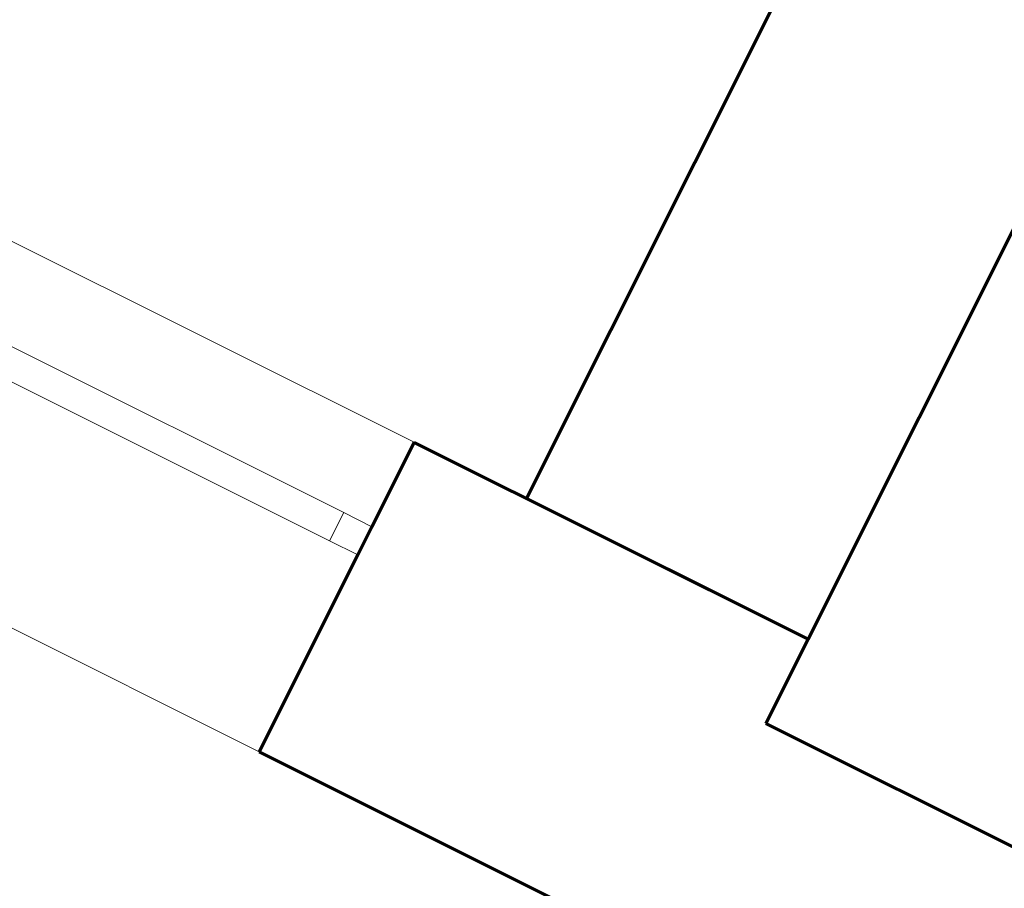
# Model space of a CAD drawing. Units: millimetres. Extents: x -106844 to 321972, y -1882 to 115678.
# Drawn here: x 18531 to 18547, y 2102 to 2116 of the extents above; entities that cross this region are included whole.
import ezdxf

# ---------------------------------------------------------------- set-up
doc = ezdxf.new("R2010")
doc.units = ezdxf.units.MM
doc.layers.add('Dimensioning', color=7, linetype='Continuous')
doc.layers.add('Окна ArchiCAD', color=7, linetype='Continuous')
for name, color, linetype, lineweight in [('Интерьер- Перегородка_Ном_пера__205', 7, 'Continuous', 60), ('Окна ArchiCAD_Ном_пера__203', 7, 'Continuous', 20), ('Окна ArchiCAD_Ном_пера__205', 7, 'Continuous', 60)]:
    doc.layers.add(name, color=color, linetype=linetype, lineweight=lineweight)
doc.styles.add('азат', font='isocpeui.ttf')
doc.dimstyles.new('Размерка', dxfattribs={"dimscale": 2, "dimtxt": 1.5, "dimasz": 1.5, "dimexe": 1.25, "dimexo": 0.625, "dimtad": 1, "dimdec": 0, "dimlfac": 100, "dimtxsty": 'азат', "dimblk": 'ARCHTICK', "dimcen": 1.5, "dimdle": 2, "dimadec": 0, "dimazin": 2, "dimtfac": 0.75, "dimtdec": 0, "dimtmove": 1, "dimatfit": 3, "dimfxl": 1, "dimtolj": 1, "dimarcsym": 0})

# ---------------------------------------------------------------- blocks, each defined once
blk = doc.blocks.new('Окно металлическое криволинейное 13_4')
at = {"layer": 'Окна ArchiCAD_Ном_пера__203', "linetype": 'Continuous'}
for p, q in [((-700, 150), (700, 150)), ((-700, 0), (-650, 0)), ((-650, 0), (-650, -50)), ((-650, 0), (650, 0)), ((650, -50), (650, 0)), ((650, 0), (700, 0)), ((-650, -50), (-700, -50)), ((650, -50), (-650, -50)), ((700, -50), (650, -50)), ((-700, -400), (700, -400))]:
    blk.add_line(p, q, dxfattribs=at)
at = {"layer": 'Окна ArchiCAD_Ном_пера__205', "linetype": 'Continuous'}
for p, q in [((-700, 0), (-700, -50)), ((700, 0), (700, -50))]:
    blk.add_line(p, q, dxfattribs=at)
blk = doc.blocks.new('_ArchTick')
at = {"color": 0, "linetype": 'ByBlock', "const_width": 0.15}
blk.add_lwpolyline([(-0.5, -0.5), (0.5, 0.5)], dxfattribs=at)
blk = doc.blocks.new('*D216')
at = {"layer": 'Defpoints', "color": 0, "linetype": 'Continuous', "transparency": 16777216}
for p in [(18557.486, 2113.375), (18542.923, 2104.952), (18551.204, 2100.812)]:
    blk.add_point(p, dxfattribs=at)
at = {"layer": 'Dimensioning', "color": 0, "linetype": 'Continuous', "lineweight": -2, "transparency": 16777216}
for p, q in [((18543.482, 2106.07), (18550.323, 2119.751)), ((18545.628, 2119.304), (18561.063, 2111.586)), ((18551.763, 2101.93), (18558.604, 2115.611))]:
    blk.add_line(p, q, dxfattribs=at)
at = {"layer": 'Dimensioning', "color": 0, "linetype": 'Continuous', "lineweight": -2, "transparency": 16777216, "xscale": 3, "yscale": 3, "zscale": 3}
for p, rotation in [((18549.205, 2117.515), 153.434948822922), ((18557.486, 2113.375), 333.434948822922)]:
    blk.add_blockref('_ArchTick', p, dxfattribs=dict(at, rotation=rotation))
at = {"layer": 'Dimensioning', "color": 0, "linetype": 'Continuous', "transparency": 16777216, "insert": (18554.575, 2117.905), "char_height": 3, "attachment_point": 5, "rotation": 333.4349, "style": 'азат'}
blk.add_mtext('\\A1;930', dxfattribs=at)

msp = doc.modelspace()

# ---------------------------------------------------------------- linework, layer by layer
at = {"layer": 'Интерьер- Перегородка_Ном_пера__205', "linetype": 'Continuous'}
for p, q in [((18543.594, 2106.293), (18551.197, 2121.499)), ((18544.489, 2119.263), (18539.122, 2108.529)), ((18537.333, 2109.424), (18536.662, 2108.082)), ((18543.594, 2106.293), (18537.333, 2109.424)), ((18539.122, 2108.529), (18543.594, 2106.293)), ((18536.662, 2108.082), (18536.439, 2107.635)), ((18536.439, 2107.635), (18534.874, 2104.505)), ((18542.923, 2104.952), (18543.594, 2106.293)), ((18621.169, 2065.829), (18542.923, 2104.952)), ((18534.874, 2104.505), (18541.135, 2101.374))]:
    msp.add_line(p, q, dxfattribs=at)

# ---------------------------------------------------------------- block references
at = {"layer": 'Окна ArchiCAD', "color": 21, "linetype": 'Continuous', "lineweight": 18, "true_color": 0xff9955, "extrusion": (0, 0, -1), "xscale": 0.01, "yscale": 0.01, "zscale": -1000, "rotation": 26.56505117706482}
msp.add_blockref('Окно металлическое криволинейное 13_4', (-18530.401, 2111.213), dxfattribs=at)

# ---------------------------------------------------------------- dimensions: what is measured, and where the dimension line sits
at = {"layer": 'Dimensioning', "linetype": 'Continuous'}
dim = msp.add_aligned_dim(p1=(18542.923, 2104.952), p2=(18551.204, 2100.812), distance=14.047, text='930', dimstyle='Размерка', override={"dimfxl": 1.25}, dxfattribs=at)
dim.commit()
dim.dimension.update_dxf_attribs({"geometry": '*D216', "text_midpoint": (18554.575, 2117.905)})

doc.saveas('drawing.dxf')
